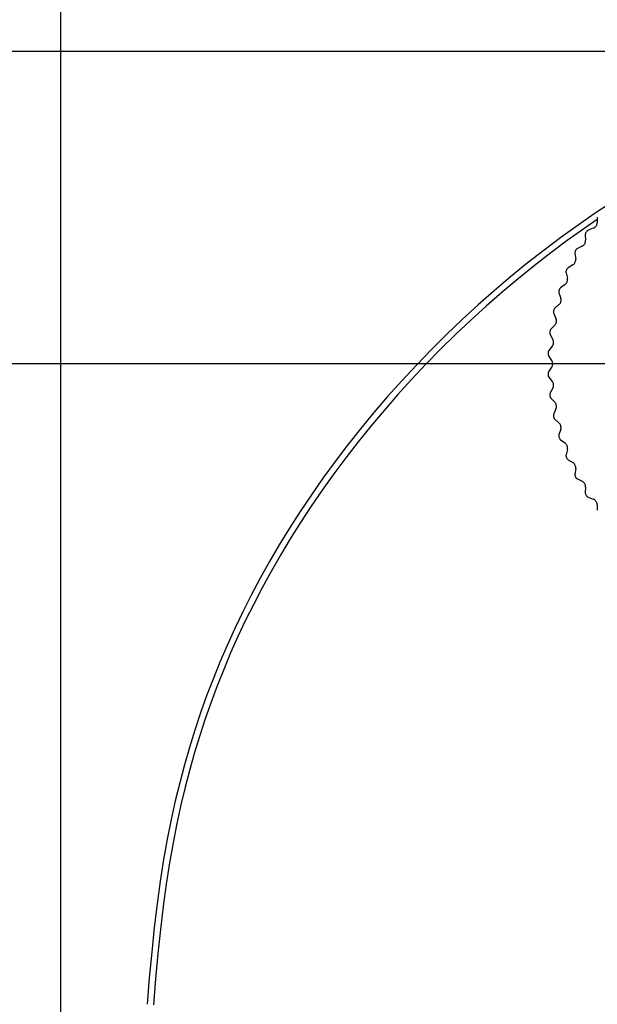
# Model space of a CAD drawing. Extents: x 0 to 2376, y 0 to 1680.
# Drawn here: x 1747 to 1794, y 1081 to 1161 of the extents above; entities that cross this region are included whole.
import ezdxf

# ---------------------------------------------------------------- set-up
doc = ezdxf.new("R2010")
doc.units = 0
doc.header["$LTSCALE"] = 130.68
doc.layers.get('0').update_dxf_attribs({"linetype": 'CONTINUOUS'})
doc.dimstyles.get("Standard").update_dxf_attribs({"dimtxt": 2.5, "dimasz": 2.5, "dimexe": 1.25, "dimexo": 0.625, "dimtad": 1, "dimcen": 2.5, "dimazin": 3, "dimtfac": 1, "dimtmove": 0, "dimatfit": 3})

# ---------------------------------------------------------------- blocks, each defined once
blk = doc.blocks.new('_OPEN')
at = {"color": 0, "linetype": 'BYBLOCK'}
for p, q in [((0, 0), (-1, 0.2143)), ((-1, -0.2143), (0, 0)), ((-1, 0), (0, 0))]:
    blk.add_line(p, q, dxfattribs=at)
blk = doc.blocks.new('*D6')
at = {"color": 2, "linetype": 'CONTINUOUS'}
for p, q in [((1750.626, 886.491), (1750.626, 1265.794)), ((1810.386, 1144.491), (1810.386, 1265.794)), ((1780.506, 1263.794), (1631.273, 1263.794)), ((1750.626, 1263.794), (1780.506, 1263.794)), ((1810.386, 1263.794), (1780.506, 1263.794))]:
    blk.add_line(p, q, dxfattribs=at)
at = {"color": 2, "linetype": 'CONTINUOUS', "xscale": 14, "yscale": 14, "zscale": 14, "rotation": 180}
blk.add_blockref('_OPEN', (1750.626, 1263.794), dxfattribs=at)
at = {"color": 2, "linetype": 'CONTINUOUS', "xscale": 14, "yscale": 14, "zscale": 14}
blk.add_blockref('_OPEN', (1810.386, 1263.794), dxfattribs=at)
blk = doc.blocks.new('*D12')
at = {"color": 2, "linetype": 'CONTINUOUS'}
for p, q in [((1580.317, 1158.485), (1580.317, 1227.785)), ((1580.317, 1227.785), (1580.317, 1145.738)), ((1841.838, 1158.485), (1578.317, 1158.485)), ((1580.317, 1118.991), (1580.317, 1145.738)), ((1798.886, 1132.991), (1578.317, 1132.991)), ((1580.317, 1132.991), (1580.317, 1118.991))]:
    blk.add_line(p, q, dxfattribs=at)
at = {"color": 2, "linetype": 'CONTINUOUS', "xscale": 14, "yscale": 14, "zscale": 14}
for p, rotation in [((1580.317, 1158.485), 270), ((1580.317, 1132.991), 90)]:
    blk.add_blockref('_OPEN', p, dxfattribs=dict(at, rotation=rotation))
blk = doc.blocks.new('*D13')
at = {"color": 2, "linetype": 'CONTINUOUS'}
for p, q in [((1841.838, 1158.485), (1642.042, 1158.485)), ((1644.042, 1158.485), (1644.042, 1067.238)), ((1644.042, 975.991), (1644.042, 1067.238)), ((1836.886, 975.991), (1642.042, 975.991))]:
    blk.add_line(p, q, dxfattribs=at)
at = {"color": 2, "linetype": 'CONTINUOUS', "xscale": 14, "yscale": 14, "zscale": 14}
for p, rotation in [((1644.042, 1158.485), 90), ((1644.042, 975.991), 270)]:
    blk.add_blockref('_OPEN', p, dxfattribs=dict(at, rotation=rotation))
blk = doc.blocks.new('*D15')
at = {"color": 2, "linetype": 'CONTINUOUS'}
for p, q in [((1798.886, 1132.991), (1578.317, 1132.991)), ((1580.317, 1132.991), (1580.317, 885.991)), ((1580.317, 638.991), (1580.317, 885.991)), ((1798.886, 638.991), (1578.317, 638.991))]:
    blk.add_line(p, q, dxfattribs=at)
at = {"color": 2, "linetype": 'CONTINUOUS', "xscale": 14, "yscale": 14, "zscale": 14}
for p, rotation in [((1580.317, 1132.991), 90), ((1580.317, 638.991), 270)]:
    blk.add_blockref('_OPEN', p, dxfattribs=dict(at, rotation=rotation))

msp = doc.modelspace()

# ---------------------------------------------------------------- linework, layer by layer
at = {"color": 7, "linetype": 'CONTINUOUS'}
for p, q in [((1794.43, 1144.955), (1794.421, 1144.508)), ((1793.448, 1143.519), (1793.477, 1143.073)), ((1794.102, 1144.054), (1793.686, 1143.892)), ((1792.595, 1142.003), (1792.663, 1141.561)), ((1793.2, 1142.592), (1792.799, 1142.395)), ((1792.429, 1141.058), (1792.046, 1140.826)), ((1791.877, 1140.418), (1791.984, 1139.984)), ((1791.794, 1139.462), (1791.433, 1139.198)), ((1791.3, 1138.776), (1791.444, 1138.353)), ((1791.301, 1137.817), (1790.964, 1137.522)), ((1790.869, 1137.091), (1791.049, 1136.682)), ((1790.953, 1136.136), (1790.643, 1135.813)), ((1790.586, 1135.374), (1790.801, 1134.982)), ((1790.752, 1134.43), (1790.472, 1134.081)), ((1790.453, 1133.64), (1790.702, 1133.268)), ((1790.702, 1132.713), (1790.453, 1132.341)), ((1790.472, 1131.9), (1790.752, 1131.551)), ((1790.801, 1130.999), (1790.586, 1130.607)), ((1790.643, 1130.169), (1790.953, 1129.846)), ((1791.049, 1129.299), (1790.869, 1128.89)), ((1790.964, 1128.459), (1791.301, 1128.164)), ((1791.444, 1127.628), (1791.3, 1127.205)), ((1791.433, 1126.783), (1791.794, 1126.519)), ((1791.984, 1125.998), (1791.877, 1125.563)), ((1792.046, 1125.155), (1792.429, 1124.923)), ((1792.663, 1124.42), (1792.595, 1123.978)), ((1792.799, 1123.586), (1793.2, 1123.389)), ((1793.477, 1122.908), (1793.448, 1122.462)), ((1793.686, 1122.089), (1794.102, 1121.927)), ((1794.421, 1121.473), (1794.43, 1121.026))]:
    msp.add_line(p, q, dxfattribs=at)
for points in [[(1795.513, 1146.11), (1794.261, 1145.282), (1792.858, 1144.313), (1791.464, 1143.308), (1790.08, 1142.269), (1788.709, 1141.197), (1787.353, 1140.092), (1786.014, 1138.957), (1784.695, 1137.793), (1783.397, 1136.602), (1782.124, 1135.385), (1780.876, 1134.146), (1779.655, 1132.885), (1778.465, 1131.606), (1777.305, 1130.31), (1776.179, 1128.999), (1775.086, 1127.675), (1774.028, 1126.341), (1773.006, 1124.998), (1772.021, 1123.647), (1771.073, 1122.292), (1770.162, 1120.932), (1769.288, 1119.569), (1768.452, 1118.203), (1767.652, 1116.836), (1766.889, 1115.468), (1766.162, 1114.1), (1765.471, 1112.732), (1764.815, 1111.363), (1764.192, 1109.992), (1763.603, 1108.62), (1763.046, 1107.244), (1762.521, 1105.864), (1762.025, 1104.475), (1761.558, 1103.074), (1761.119, 1101.659), (1760.707, 1100.226), (1760.322, 1098.773), (1759.962, 1097.291), (1759.625, 1095.762), (1759.307, 1094.168), (1759.009, 1092.492), (1758.732, 1090.73), (1758.477, 1088.881), (1758.245, 1086.948), (1758.034, 1084.933), (1757.839, 1082.837), (1757.652, 1080.677)], [(1794.426, 1144.768), (1793.333, 1144.017), (1791.973, 1143.043), (1790.623, 1142.035), (1789.285, 1140.996), (1787.961, 1139.927), (1786.654, 1138.828), (1785.366, 1137.702), (1784.097, 1136.549), (1782.851, 1135.372), (1781.629, 1134.173), (1780.432, 1132.952), (1779.262, 1131.712), (1778.121, 1130.455), (1777.011, 1129.182), (1775.932, 1127.898), (1774.888, 1126.602), (1773.877, 1125.298), (1772.902, 1123.987), (1771.961, 1122.669), (1771.055, 1121.346), (1770.184, 1120.019), (1769.35, 1118.69), (1768.551, 1117.36), (1767.788, 1116.03), (1767.06, 1114.699), (1766.366, 1113.368), (1765.706, 1112.036), (1765.078, 1110.703), (1764.482, 1109.369), (1763.919, 1108.033), (1763.385, 1106.694), (1762.882, 1105.349), (1762.406, 1103.995), (1761.957, 1102.628), (1761.535, 1101.245), (1761.137, 1099.843), (1760.765, 1098.416), (1760.416, 1096.956), (1760.087, 1095.448), (1759.778, 1093.876), (1759.489, 1092.227), (1759.22, 1090.496), (1758.973, 1088.684), (1758.748, 1086.79), (1758.542, 1084.815), (1758.351, 1082.759), (1758.168, 1080.64)], [(1794.102, 1144.054), (1794.162, 1144.081), (1794.217, 1144.116), (1794.267, 1144.158), (1794.311, 1144.207), (1794.348, 1144.26), (1794.378, 1144.318), (1794.401, 1144.379), (1794.415, 1144.443), (1794.421, 1144.508)], [(1793.494, 1143.699), (1793.476, 1143.666), (1793.462, 1143.631), (1793.453, 1143.594), (1793.448, 1143.557), (1793.448, 1143.519)], [(1793.686, 1143.892), (1793.651, 1143.876), (1793.619, 1143.856), (1793.59, 1143.832), (1793.564, 1143.804), (1793.542, 1143.774)], [(1793.2, 1142.592), (1793.257, 1142.625), (1793.309, 1142.665), (1793.355, 1142.711), (1793.394, 1142.763), (1793.427, 1142.819), (1793.452, 1142.88), (1793.469, 1142.943), (1793.477, 1143.007), (1793.477, 1143.073)], [(1792.625, 1142.186), (1792.61, 1142.151), (1792.599, 1142.115), (1792.593, 1142.078), (1792.592, 1142.04), (1792.595, 1142.003)], [(1792.799, 1142.395), (1792.766, 1142.376), (1792.736, 1142.353), (1792.709, 1142.327), (1792.686, 1142.297), (1792.666, 1142.265)], [(1792.429, 1141.058), (1792.482, 1141.096), (1792.53, 1141.14), (1792.572, 1141.19), (1792.607, 1141.245), (1792.635, 1141.304), (1792.655, 1141.366), (1792.666, 1141.43), (1792.669, 1141.496), (1792.663, 1141.561)], [(1791.891, 1140.603), (1791.879, 1140.567), (1791.872, 1140.53), (1791.869, 1140.493), (1791.871, 1140.455), (1791.877, 1140.418)], [(1792.046, 1140.826), (1792.015, 1140.805), (1791.987, 1140.779), (1791.963, 1140.751), (1791.942, 1140.719), (1791.925, 1140.685)], [(1791.794, 1139.462), (1791.844, 1139.504), (1791.888, 1139.552), (1791.925, 1139.606), (1791.956, 1139.664), (1791.978, 1139.725), (1791.992, 1139.789), (1791.998, 1139.854), (1791.995, 1139.919), (1791.984, 1139.984)], [(1791.298, 1138.962), (1791.289, 1138.926), (1791.285, 1138.888), (1791.285, 1138.85), (1791.291, 1138.813), (1791.3, 1138.777)], [(1791.433, 1139.198), (1791.404, 1139.174), (1791.379, 1139.146), (1791.357, 1139.115), (1791.339, 1139.082), (1791.325, 1139.047)], [(1791.301, 1137.817), (1791.347, 1137.863), (1791.387, 1137.915), (1791.419, 1137.972), (1791.444, 1138.032), (1791.461, 1138.095), (1791.47, 1138.16), (1791.47, 1138.225), (1791.461, 1138.29), (1791.444, 1138.353)], [(1790.85, 1137.276), (1790.845, 1137.239), (1790.844, 1137.201), (1790.847, 1137.163), (1790.856, 1137.126), (1790.869, 1137.091)], [(1790.964, 1137.522), (1790.938, 1137.496), (1790.914, 1137.466), (1790.895, 1137.434), (1790.88, 1137.399), (1790.87, 1137.363)], [(1790.953, 1136.136), (1790.995, 1136.186), (1791.03, 1136.241), (1791.057, 1136.3), (1791.077, 1136.362), (1791.088, 1136.426), (1791.091, 1136.492), (1791.085, 1136.557), (1791.071, 1136.62), (1791.049, 1136.682)], [(1790.551, 1135.557), (1790.549, 1135.519), (1790.551, 1135.482), (1790.558, 1135.445), (1790.57, 1135.409), (1790.586, 1135.374)], [(1790.643, 1135.812), (1790.619, 1135.784), (1790.598, 1135.752), (1790.582, 1135.718), (1790.57, 1135.682), (1790.563, 1135.645)], [(1790.752, 1134.43), (1790.79, 1134.483), (1790.82, 1134.541), (1790.842, 1134.603), (1790.856, 1134.666), (1790.862, 1134.731), (1790.859, 1134.797), (1790.848, 1134.861), (1790.828, 1134.923), (1790.801, 1134.982)], [(1790.403, 1133.818), (1790.404, 1133.781), (1790.409, 1133.743), (1790.42, 1133.707), (1790.434, 1133.672), (1790.453, 1133.64)], [(1790.472, 1134.081), (1790.451, 1134.05), (1790.433, 1134.017), (1790.42, 1133.982), (1790.411, 1133.945), (1790.407, 1133.907)], [(1790.702, 1132.713), (1790.734, 1132.77), (1790.759, 1132.83), (1790.776, 1132.893), (1790.785, 1132.958), (1790.785, 1133.023), (1790.776, 1133.088), (1790.759, 1133.151), (1790.734, 1133.211), (1790.702, 1133.268)], [(1790.453, 1132.341), (1790.434, 1132.309), (1790.42, 1132.274), (1790.409, 1132.238), (1790.404, 1132.2), (1790.403, 1132.163)], [(1790.407, 1132.074), (1790.411, 1132.036), (1790.42, 1131.999), (1790.433, 1131.964), (1790.451, 1131.931), (1790.472, 1131.9)], [(1790.801, 1130.999), (1790.828, 1131.058), (1790.848, 1131.12), (1790.859, 1131.184), (1790.862, 1131.25), (1790.856, 1131.315), (1790.842, 1131.378), (1790.82, 1131.44), (1790.79, 1131.498), (1790.752, 1131.551)], [(1790.586, 1130.607), (1790.57, 1130.572), (1790.558, 1130.536), (1790.551, 1130.499), (1790.549, 1130.462), (1790.551, 1130.424)], [(1790.563, 1130.336), (1790.57, 1130.299), (1790.582, 1130.263), (1790.598, 1130.229), (1790.619, 1130.197), (1790.643, 1130.169)], [(1791.049, 1129.299), (1791.071, 1129.361), (1791.085, 1129.424), (1791.091, 1129.489), (1791.088, 1129.555), (1791.077, 1129.619), (1791.057, 1129.681), (1791.03, 1129.74), (1790.995, 1129.795), (1790.953, 1129.846)], [(1790.869, 1128.89), (1790.856, 1128.855), (1790.847, 1128.818), (1790.844, 1128.78), (1790.845, 1128.742), (1790.85, 1128.705)], [(1790.87, 1128.618), (1790.88, 1128.582), (1790.895, 1128.547), (1790.914, 1128.515), (1790.938, 1128.485), (1790.964, 1128.459)], [(1791.444, 1127.628), (1791.461, 1127.691), (1791.47, 1127.756), (1791.47, 1127.821), (1791.461, 1127.886), (1791.444, 1127.949), (1791.419, 1128.009), (1791.387, 1128.066), (1791.347, 1128.118), (1791.301, 1128.164)], [(1791.3, 1127.205), (1791.291, 1127.168), (1791.285, 1127.131), (1791.285, 1127.093), (1791.289, 1127.055), (1791.298, 1127.019)], [(1791.325, 1126.934), (1791.339, 1126.899), (1791.357, 1126.866), (1791.379, 1126.835), (1791.404, 1126.807), (1791.433, 1126.783)], [(1791.984, 1125.998), (1791.995, 1126.062), (1791.998, 1126.127), (1791.992, 1126.192), (1791.978, 1126.256), (1791.956, 1126.317), (1791.925, 1126.375), (1791.888, 1126.429), (1791.844, 1126.477), (1791.794, 1126.519)], [(1791.877, 1125.563), (1791.871, 1125.526), (1791.869, 1125.488), (1791.872, 1125.451), (1791.879, 1125.414), (1791.891, 1125.378)], [(1791.925, 1125.296), (1791.942, 1125.262), (1791.963, 1125.23), (1791.987, 1125.202), (1792.015, 1125.177), (1792.046, 1125.155)], [(1792.663, 1124.42), (1792.669, 1124.485), (1792.666, 1124.551), (1792.655, 1124.615), (1792.635, 1124.677), (1792.607, 1124.736), (1792.572, 1124.791), (1792.53, 1124.841), (1792.482, 1124.886), (1792.429, 1124.923)], [(1792.595, 1123.978), (1792.592, 1123.941), (1792.593, 1123.903), (1792.599, 1123.866), (1792.61, 1123.83), (1792.625, 1123.795)], [(1792.666, 1123.716), (1792.686, 1123.684), (1792.709, 1123.654), (1792.736, 1123.628), (1792.766, 1123.605), (1792.799, 1123.586)], [(1793.477, 1122.908), (1793.477, 1122.974), (1793.469, 1123.038), (1793.452, 1123.101), (1793.427, 1123.162), (1793.394, 1123.218), (1793.355, 1123.27), (1793.309, 1123.316), (1793.257, 1123.356), (1793.2, 1123.389)], [(1793.448, 1122.462), (1793.448, 1122.424), (1793.453, 1122.387), (1793.462, 1122.35), (1793.476, 1122.315), (1793.494, 1122.282)], [(1793.542, 1122.207), (1793.564, 1122.177), (1793.59, 1122.149), (1793.619, 1122.125), (1793.651, 1122.105), (1793.686, 1122.089)], [(1794.421, 1121.473), (1794.415, 1121.538), (1794.401, 1121.602), (1794.378, 1121.663), (1794.348, 1121.721), (1794.311, 1121.774), (1794.267, 1121.823), (1794.217, 1121.865), (1794.162, 1121.9), (1794.102, 1121.927)]]:
    msp.add_lwpolyline(points, dxfattribs=at)
for start, end in [(147.37255, 147.62745), (152.37255, 152.62745), (157.37255, 157.62745), (162.37255, 162.62745), (167.37255, 167.62745), (172.37255, 172.62745), (177.37255, 177.62745), (182.37255, 182.62745), (187.37255, 187.62745), (192.37255, 192.62745), (197.37255, 197.62745), (202.37255, 202.62745), (207.37255, 207.62745), (212.37255, 212.62745)]:
    msp.add_arc((1810.386, 1132.991), 20, start, end, dxfattribs=at)

# ---------------------------------------------------------------- dimensions: what is measured, and where the dimension line sits
at = {"color": 2, "linetype": 'CONTINUOUS'}
for base, p1, p2, angle, picture, middle in [((1750.626, 1263.794), (1810.386, 1143.991), (1750.626, 885.991), 180, '*D6', (1631.273, 1263.794)), ((1580.317, 1132.991), (1842.338, 1158.485), (1799.386, 1132.991), 270, '*D12', (1580.317, 1182.985)), ((1644.042, 1158.485), (1837.386, 975.991), (1842.338, 1158.485), 90, '*D13', (1644.042, 1033.638)), ((1580.317, 1132.991), (1799.386, 638.991), (1799.386, 1132.991), 90, '*D15', (1580.317, 846.791))]:
    dim = msp.add_linear_dim(base=base, p1=p1, p2=p2, angle=angle, dimstyle='Standard', dxfattribs=at)
    dim.commit()
    dim.dimension.update_dxf_attribs({"geometry": picture, "text_midpoint": middle, "dimtype": 128})

doc.saveas('drawing.dxf')
